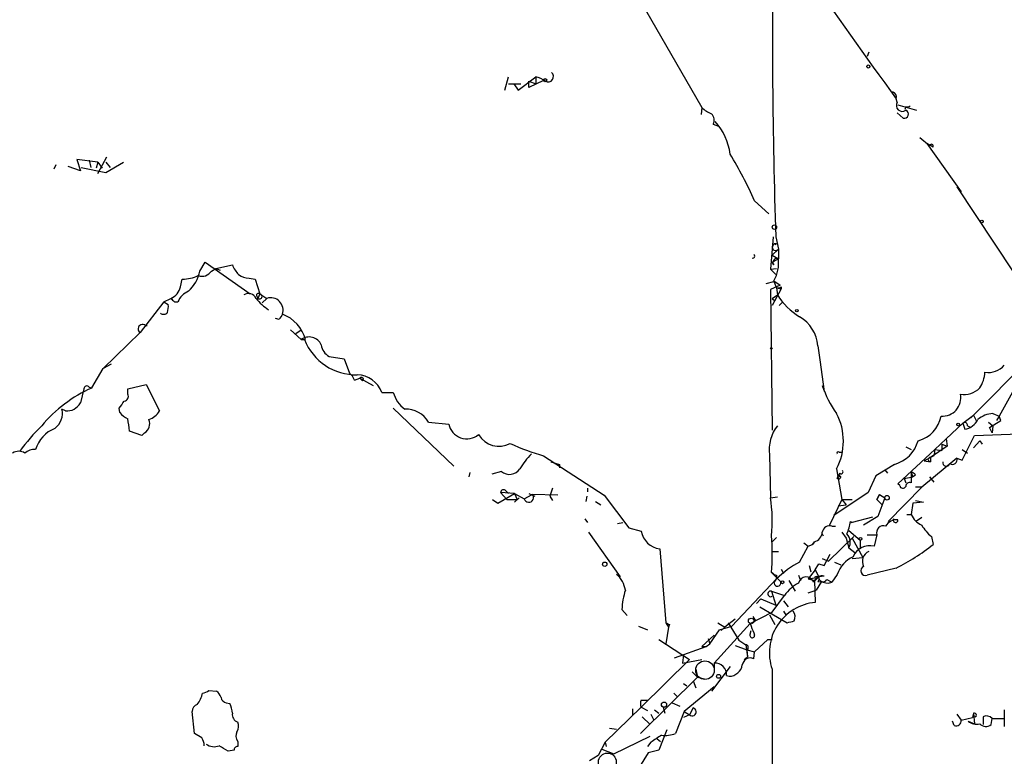
# Model space of a CAD drawing. Extents: x 4 to 1110, y 3989 to 4900.
# Drawn here: x 149 to 244, y 4608 to 4679 of the extents above; entities that cross this region are included whole.
import ezdxf

# ---------------------------------------------------------------- set-up
doc = ezdxf.new("R2010")
doc.units = 0
doc.header["$MEASUREMENT"] = 0
doc.layers.add('MAIN', color=5, linetype='CONTINUOUS')

msp = doc.modelspace()

# ---------------------------------------------------------------- linework, layer by layer
at = {"layer": 'MAIN'}
for p, q in [((208.534, 4681.102), (214.4607, 4670.8574)), ((230.5473, 4676.1914), (230.378, 4675.768)), ((195.4953, 4672.5507), (195.834, 4673.8207)), ((195.834, 4673.1434), (197.0193, 4673.1434)), ((196.342, 4673.1434), (196.7653, 4672.5507)), ((196.7653, 4672.5507), (198.4587, 4673.8207)), ((199.2207, 4673.482), (197.7813, 4672.8047)), ((197.7813, 4673.3974), (198.4587, 4673.1434)), ((197.7813, 4672.8047), (197.7813, 4673.3974)), ((198.4587, 4673.8207), (198.4587, 4673.1434)), ((232.8333, 4672.3814), (232.8333, 4672.212)), ((233.2567, 4671.3654), (233.172, 4671.704)), ((214.4607, 4670.8574), (214.376, 4670.18)), ((233.2567, 4670.3494), (233.8493, 4669.8414)), ((233.3413, 4671.1114), (235.1193, 4670.6034)), ((234.1033, 4670.942), (234.0187, 4670.688)), ((215.5613, 4669.2487), (216.0693, 4669.0794)), ((235.458, 4667.9787), (236.3893, 4667.2167)), ((236.728, 4667.0474), (236.1353, 4667.386)), ((236.1353, 4667.386), (239.4373, 4662.7294)), ((156.2947, 4665.608), (154.2627, 4665.862)), ((154.2627, 4665.862), (154.6013, 4664.7614)), ((155.448, 4665.7774), (155.6173, 4665.1)), ((156.2947, 4665.608), (156.1253, 4665.0154)), ((156.2947, 4664.5074), (157.1413, 4666.116)), ((156.2947, 4665.608), (156.718, 4665.0154)), ((157.0567, 4665.608), (157.48, 4665.1)), ((157.0567, 4664.592), (158.75, 4665.608)), ((152.2307, 4665.354), (152.0613, 4664.9307)), ((154.6013, 4664.7614), (153.416, 4665.1847)), ((154.686, 4665.1), (157.0567, 4664.592)), ((239.014, 4663.2374), (244.4327, 4655.0247)), ((219.5407, 4661.8827), (220.8953, 4660.6127)), ((221.3187, 4658.4114), (221.0647, 4655.2787)), ((221.5727, 4658.4114), (221.8267, 4657.226)), ((221.234, 4656.6334), (221.8267, 4657.226)), ((221.6573, 4657.734), (221.488, 4657.6494)), ((221.8267, 4657.226), (221.8267, 4656.2947)), ((221.234, 4656.6334), (221.8267, 4656.2947)), ((221.234, 4656.6334), (221.8267, 4656.2947)), ((221.234, 4655.956), (221.8267, 4656.2947)), ((166.116, 4655.1094), (166.624, 4655.956)), ((166.624, 4655.956), (170.942, 4652.908)), ((167.2167, 4655.1094), (167.64, 4655.3634)), ((167.64, 4655.3634), (169.2487, 4655.702)), ((167.64, 4655.3634), (168.0633, 4655.194)), ((221.0647, 4655.2787), (221.6573, 4655.3634)), ((221.0647, 4655.2787), (221.5727, 4654.7707)), ((221.4033, 4655.702), (221.234, 4655.956)), ((164.2533, 4653.5854), (164.4227, 4654.3474)), ((170.8573, 4654.432), (171.45, 4654.3474)), ((171.45, 4654.3474), (171.8733, 4652.908)), ((221.4033, 4654.178), (221.996, 4653.7547)), ((220.6413, 4653.924), (221.4033, 4654.0934)), ((221.996, 4653.7547), (221.0647, 4653.3314)), ((221.0647, 4653.3314), (221.234, 4639.7847)), ((222.0807, 4653.416), (221.234, 4651.8074)), ((221.4033, 4654.0934), (221.6573, 4653.5007)), ((221.6573, 4653.5007), (222.0807, 4653.416)), ((221.6573, 4653.5007), (221.742, 4652.8234)), ((222.0807, 4653.5854), (222.0807, 4653.416)), ((162.6447, 4652.146), (163.322, 4652.4847)), ((171.6193, 4652.654), (171.704, 4652.4847)), ((171.8733, 4652.908), (171.704, 4652.4847)), ((171.8733, 4652.908), (172.5507, 4652.4847)), ((172.1273, 4652.0614), (172.5507, 4652.4847)), ((221.234, 4652.4847), (221.742, 4652.8234)), ((221.234, 4652.4847), (221.488, 4652.2307)), ((162.6447, 4652.146), (160.3587, 4649.1827)), ((162.6447, 4652.146), (163.068, 4651.892)), ((163.6607, 4652.146), (163.9993, 4652.146)), ((222.25, 4652.146), (221.9113, 4651.8074)), ((173.736, 4650.4527), (173.3973, 4650.5374)), ((249.8513, 4650.5374), (240.6227, 4641.224)), ((160.8667, 4649.86), (161.036, 4649.86)), ((174.8367, 4649.4367), (175.8527, 4648.5054)), ((175.3447, 4649.098), (175.8527, 4649.4367)), ((160.3587, 4649.1827), (156.8027, 4645.7114)), ((175.8527, 4648.5054), (176.1913, 4648.5054)), ((176.276, 4648.5054), (176.1913, 4648.59)), ((225.6367, 4647.9127), (225.806, 4646.558)), ((178.562, 4646.8967), (180.0013, 4646.6427)), ((180.0013, 4646.6427), (180.5093, 4645.288)), ((225.806, 4646.558), (226.2293, 4643.51)), ((155.702, 4643.8487), (156.8027, 4645.7114)), ((157.5647, 4646.1347), (156.8027, 4645.7114)), ((181.0173, 4644.6107), (181.5253, 4644.78)), ((181.5253, 4644.78), (181.7793, 4644.526)), ((181.5253, 4644.78), (182.7953, 4644.1027)), ((154.94, 4643.764), (154.6013, 4642.4094)), ((155.448, 4643.9334), (155.702, 4643.8487)), ((159.1733, 4643.764), (160.9513, 4644.1874)), ((159.1733, 4643.256), (159.1733, 4643.764)), ((160.9513, 4644.1874), (162.2213, 4641.6474)), ((245.0253, 4644.6107), (243.078, 4641.1394)), ((183.642, 4643.4254), (184.7427, 4643.4254)), ((153.162, 4641.6474), (152.8233, 4641.8167)), ((158.4113, 4641.478), (158.3267, 4641.9014)), ((184.7427, 4641.9014), (190.5847, 4636.3134)), ((239.6067, 4640.462), (240.6227, 4641.224)), ((240.3687, 4640.97), (240.6227, 4641.224)), ((240.6227, 4641.224), (240.8767, 4640.716)), ((242.4853, 4641.3934), (243.078, 4641.1394)), ((243.078, 4641.1394), (242.824, 4640.716)), ((243.2473, 4640.716), (243.078, 4641.1394)), ((188.1293, 4640.5467), (190.0767, 4640.3774)), ((239.6067, 4640.462), (237.998, 4638.938)), ((239.6067, 4640.462), (239.776, 4639.8694)), ((240.03, 4640.208), (240.3687, 4640.0387)), ((242.062, 4640.5467), (242.4853, 4640.208)), ((242.1467, 4640.0387), (243.2473, 4640.716)), ((242.4007, 4639.5307), (242.1467, 4640.0387)), ((242.4853, 4640.208), (242.4007, 4639.5307)), ((160.528, 4639.2767), (159.3427, 4639.7)), ((160.782, 4639.5307), (160.528, 4639.2767)), ((236.8973, 4637.922), (237.998, 4638.938)), ((237.998, 4638.938), (238.0827, 4638.2607)), ((239.522, 4636.906), (240.7073, 4639.2767)), ((240.7073, 4639.2767), (245.0253, 4639.446)), ((234.1033, 4638.176), (234.6113, 4637.922)), ((238.0827, 4638.2607), (236.474, 4637.16)), ((237.5747, 4638.43), (238.0827, 4638.2607)), ((237.5747, 4638.43), (237.5747, 4637.8374)), ((240.6227, 4638.0914), (241.2153, 4638.7687)), ((241.2153, 4638.7687), (241.4693, 4638.43)), ((199.2207, 4637.3294), (205.0627, 4633.5194)), ((220.98, 4637.414), (221.0647, 4633.2654)), ((227.6687, 4637.668), (227.9227, 4637.668)), ((233.3413, 4634.62), (236.8973, 4637.922)), ((239.014, 4637.0754), (235.6273, 4634.2814)), ((236.8127, 4637.3294), (235.8813, 4636.8214)), ((236.474, 4637.16), (236.474, 4636.7367)), ((236.8973, 4637.922), (237.5747, 4637.8374)), ((239.014, 4637.0754), (239.522, 4636.906)), ((239.522, 4637.922), (240.03, 4637.5834)), ((199.898, 4636.7367), (200.7447, 4636.4827)), ((200.7447, 4636.4827), (200.7447, 4636.144)), ((233.0027, 4636.4827), (231.2247, 4635.382)), ((235.8813, 4636.8214), (236.474, 4636.7367)), ((192.1087, 4635.7207), (192.024, 4635.2974)), ((195.1567, 4635.8054), (194.2253, 4635.5514)), ((227.4147, 4636.0594), (227.9227, 4633.096)), ((227.4993, 4635.128), (227.584, 4635.382)), ((227.7533, 4635.636), (227.584, 4635.382)), ((227.584, 4635.382), (227.838, 4635.2974)), ((227.6687, 4635.4667), (227.838, 4635.2974)), ((231.2247, 4635.382), (230.4627, 4633.7734)), ((232.0713, 4635.9747), (232.3253, 4635.636)), ((233.934, 4635.128), (234.7807, 4635.2974)), ((234.6113, 4635.7207), (234.7807, 4635.2974)), ((234.6113, 4635.7207), (234.6113, 4634.7047)), ((235.0347, 4635.4667), (234.7807, 4635.2974)), ((236.3893, 4635.2974), (236.8127, 4634.7894)), ((200.0673, 4634.1967), (199.8133, 4633.4347)), ((203.454, 4634.1967), (203.454, 4633.858)), ((235.6273, 4634.2814), (232.41, 4630.9794)), ((233.5107, 4634.4507), (233.3413, 4634.62)), ((233.934, 4635.128), (234.1033, 4634.7047)), ((233.934, 4635.128), (234.1033, 4634.7047)), ((235.6273, 4634.2814), (235.0347, 4634.2814)), ((194.818, 4632.7574), (196.4267, 4633.6887)), ((196.4267, 4633.6887), (195.072, 4633.7734)), ((195.072, 4633.7734), (195.6647, 4633.096)), ((195.58, 4633.9427), (195.834, 4633.6887)), ((196.4267, 4633.6887), (197.358, 4633.1807)), ((196.4267, 4633.6887), (196.6807, 4633.096)), ((196.85, 4633.2654), (196.4267, 4632.842)), ((197.358, 4633.1807), (198.12, 4633.604)), ((197.7813, 4633.6887), (198.374, 4633.4347)), ((200.5753, 4633.5194), (198.12, 4633.604)), ((199.8133, 4633.4347), (200.0673, 4633.0114)), ((203.3693, 4633.4347), (203.2847, 4632.9267)), ((205.0627, 4633.5194), (207.4333, 4630.3867)), ((221.0647, 4633.2654), (221.742, 4633.35)), ((230.4627, 4633.7734), (227.1607, 4631.572)), ((231.3093, 4633.096), (231.5633, 4633.604)), ((231.5633, 4633.604), (231.3093, 4633.096)), ((232.0713, 4633.2654), (231.394, 4631.4874)), ((231.5633, 4633.604), (232.0713, 4633.2654)), ((194.31, 4633.096), (194.818, 4632.7574)), ((195.6647, 4633.096), (196.6807, 4633.096)), ((204.216, 4632.9267), (204.724, 4632.588)), ((227.9227, 4633.096), (226.7373, 4630.6407)), ((227.584, 4632.5034), (228.346, 4632.588)), ((227.9227, 4633.096), (228.9387, 4633.096)), ((227.9227, 4633.096), (228.346, 4632.588)), ((231.3093, 4633.096), (231.8173, 4632.588)), ((234.7807, 4632.7574), (234.6113, 4631.6567)), ((235.7967, 4632.842), (234.7807, 4632.7574)), ((235.0347, 4633.0114), (235.7967, 4632.842)), ((230.886, 4631.4027), (228.9387, 4630.8947)), ((231.394, 4631.4874), (230.0393, 4630.6407)), ((234.188, 4631.6567), (234.6113, 4631.6567)), ((235.1193, 4631.064), (235.6273, 4631.4027)), ((203.2, 4631.2334), (203.454, 4630.8947)), ((206.3327, 4630.81), (206.8407, 4630.8947)), ((226.9913, 4630.556), (227.33, 4630.556)), ((228.7693, 4630.9794), (228.9387, 4630.8947)), ((203.5387, 4629.9634), (206.5867, 4625.6454)), ((207.4333, 4630.3867), (208.6187, 4630.048)), ((221.6573, 4629.4554), (221.234, 4629.032)), ((226.06, 4629.794), (226.1447, 4629.6247)), ((226.6527, 4627.1694), (229.108, 4629.54)), ((227.9227, 4629.9634), (228.346, 4629.3707)), ((228.6, 4630.1327), (229.7007, 4629.2014)), ((230.378, 4629.7094), (231.3093, 4629.7094)), ((231.3093, 4629.7094), (231.0553, 4628.6087)), ((236.5587, 4629.54), (236.728, 4628.778)), ((223.8587, 4627.0847), (224.7053, 4628.6087)), ((224.282, 4628.9474), (224.7053, 4628.6087)), ((224.7053, 4628.6087), (225.1287, 4628.778)), ((225.1287, 4628.778), (225.298, 4629.032)), ((225.298, 4629.032), (225.1287, 4628.778)), ((228.346, 4629.3707), (228.6, 4628.4394)), ((228.9387, 4629.3707), (229.9547, 4627.508)), ((229.7007, 4629.2014), (229.7007, 4628.3547)), ((210.3967, 4628.3547), (210.9893, 4621.2427)), ((221.234, 4628.1007), (221.8267, 4628.1007)), ((226.2293, 4626.746), (226.822, 4627.8467)), ((228.6, 4628.4394), (229.1927, 4628.016)), ((224.79, 4626.746), (224.9593, 4626.1534)), ((225.3827, 4626.3227), (225.7213, 4626.9154)), ((225.7213, 4626.9154), (226.2293, 4626.746)), ((226.06, 4627.4234), (226.6527, 4627.1694)), ((227.2453, 4627.0847), (227.838, 4626.8307)), ((228.9387, 4627.4234), (229.9547, 4627.508)), ((221.1493, 4626.0687), (222.0807, 4625.1374)), ((221.6573, 4625.8147), (221.6573, 4625.476)), ((222.0807, 4626.4074), (222.3347, 4625.984)), ((223.774, 4625.8147), (223.9433, 4625.3067)), ((225.3827, 4626.3227), (224.7053, 4625.476)), ((225.3827, 4626.3227), (225.7213, 4625.6454)), ((226.2293, 4625.73), (225.7213, 4625.6454)), ((227.4993, 4625.8994), (226.9913, 4625.1374)), ((233.172, 4626.492), (230.378, 4625.8147)), ((221.6573, 4625.476), (217.3393, 4620.904)), ((221.4033, 4625.0527), (221.6573, 4625.476)), ((222.8427, 4625.3067), (223.4353, 4624.2907)), ((224.7053, 4625.476), (225.298, 4625.5607)), ((224.7053, 4625.476), (225.298, 4625.3067)), ((225.2133, 4625.1374), (225.7213, 4625.6454)), ((225.298, 4625.3067), (225.3827, 4623.19)), ((225.9753, 4625.222), (225.4673, 4624.3754)), ((226.4833, 4625.3914), (226.9913, 4625.1374)), ((226.6527, 4625.0527), (226.9913, 4625.1374)), ((221.1493, 4624.2907), (222.4193, 4623.8674)), ((221.1493, 4624.2907), (221.5727, 4622.936)), ((221.234, 4622.2587), (222.4193, 4623.8674)), ((224.7053, 4624.1214), (225.4673, 4624.3754)), ((220.1333, 4623.5287), (219.71, 4623.1054)), ((220.1333, 4623.5287), (221.5727, 4622.936)), ((222.3347, 4623.3594), (222.758, 4622.7667)), ((206.756, 4622.5127), (207.264, 4621.92)), ((219.1173, 4621.158), (221.234, 4622.2587)), ((220.0487, 4622.7667), (222.6733, 4621.2427)), ((220.98, 4622.0047), (221.488, 4621.0734)), ((222.3347, 4622.3434), (222.5887, 4621.92)), ((210.9893, 4621.2427), (211.2433, 4620.8194)), ((211.328, 4621.0734), (211.2433, 4620.8194)), ((215.646, 4617.348), (219.1173, 4621.158)), ((215.9847, 4621.2427), (216.662, 4620.8194)), ((217.678, 4621.5814), (216.662, 4620.8194)), ((217.0007, 4621.2427), (218.0167, 4619.5494)), ((219.1173, 4621.158), (219.202, 4620.904)), ((219.3713, 4621.8354), (219.6253, 4621.412)), ((208.3647, 4620.904), (209.2113, 4620.5654)), ((211.2433, 4620.8194), (210.9893, 4619.2107)), ((215.646, 4620.0574), (214.4607, 4618.9567)), ((215.2227, 4619.2107), (216.154, 4620.5654)), ((216.154, 4620.5654), (217.3393, 4620.904)), ((216.662, 4620.8194), (216.3233, 4620.4807)), ((219.1173, 4620.142), (219.202, 4620.4807)), ((210.312, 4619.634), (213.2753, 4617.6867)), ((214.884, 4618.9567), (215.2227, 4619.2107)), ((215.0533, 4619.7187), (215.2227, 4619.2107)), ((217.678, 4619.0414), (218.7787, 4618.618)), ((218.0167, 4619.5494), (218.694, 4619.126)), ((218.694, 4619.126), (218.8633, 4617.9407)), ((220.8107, 4619.634), (219.5407, 4618.4487)), ((220.8107, 4619.634), (221.234, 4619.634)), ((211.836, 4617.856), (214.884, 4618.9567)), ((212.6827, 4618.1947), (212.598, 4617.348)), ((214.4607, 4618.9567), (214.884, 4618.9567)), ((218.7787, 4618.618), (219.5407, 4618.4487)), ((218.7787, 4618.618), (218.8633, 4617.9407)), ((219.456, 4617.7714), (219.5407, 4618.4487)), ((213.2753, 4617.6867), (208.6187, 4613.1147)), ((212.598, 4617.348), (214.4607, 4617.6867)), ((215.646, 4617.348), (215.646, 4616.6707)), ((218.5247, 4617.6867), (218.8633, 4617.9407)), ((213.5293, 4616.5014), (214.0373, 4615.9934)), ((213.868, 4616.7554), (214.0373, 4615.9934)), ((217.17, 4617.0094), (215.392, 4614.6387)), ((221.234, 4616.7554), (221.234, 4599.9914)), ((208.534, 4610.5747), (214.0373, 4615.9934)), ((212.6827, 4615.4007), (213.0213, 4615.1467)), ((213.614, 4615.6547), (213.868, 4614.9774)), ((214.0373, 4615.9934), (214.7147, 4615.824)), ((216.8313, 4616.1627), (217.0853, 4616.078)), ((166.9627, 4614.7234), (167.7247, 4614.6387)), ((211.7513, 4614.4694), (212.09, 4614.1307)), ((215.646, 4615.062), (212.7673, 4612.6914)), ((168.656, 4613.538), (168.9947, 4613.4534)), ((208.6187, 4613.792), (209.296, 4613.792)), ((211.582, 4613.538), (212.344, 4613.1994)), ((165.608, 4610.5747), (165.354, 4612.6914)), ((208.6187, 4613.1147), (205.1473, 4609.728)), ((207.772, 4612.9454), (207.772, 4612.3527)), ((208.6187, 4613.1147), (209.2113, 4612.776)), ((209.55, 4612.4374), (209.804, 4611.9294)), ((209.8887, 4612.8607), (210.312, 4612.522)), ((210.7353, 4613.1147), (210.9047, 4612.522)), ((212.7673, 4612.6914), (211.9207, 4610.5747)), ((212.7673, 4612.6914), (213.2753, 4612.3527)), ((213.614, 4613.03), (213.2753, 4612.3527)), ((239.014, 4612.4374), (239.4373, 4611.8447)), ((240.6227, 4612.522), (240.538, 4612.0987)), ((240.6227, 4612.522), (240.7073, 4611.506)), ((243.586, 4612.8607), (243.586, 4611.252)), ((208.7033, 4612.1834), (209.4653, 4611.4214)), ((213.2753, 4612.3527), (212.6827, 4612.0987)), ((238.76, 4611.3367), (238.5907, 4611.76)), ((239.4373, 4611.8447), (240.538, 4612.0987)), ((240.1147, 4611.76), (240.7073, 4611.506)), ((240.792, 4612.1834), (240.538, 4612.0987)), ((241.554, 4612.1834), (241.554, 4611.4214)), ((242.316, 4611.4214), (242.4007, 4612.014)), ((242.4007, 4612.014), (243.5013, 4612.014)), ((166.2853, 4610.1514), (165.608, 4610.5747)), ((205.5707, 4611.0827), (206.248, 4610.998)), ((211.074, 4610.9134), (210.312, 4608.966)), ((169.7567, 4609.8127), (169.7567, 4609.3047)), ((205.1473, 4609.728), (204.47, 4608.458)), ((205.1473, 4609.728), (205.232, 4609.3047)), ((205.1473, 4609.728), (205.232, 4609.3047)), ((205.994, 4608.6274), (209.4653, 4610.3207)), ((209.55, 4609.728), (209.2113, 4609.3047)), ((210.1427, 4610.0667), (210.4813, 4609.8127)), ((169.418, 4608.966), (168.8253, 4608.8814)), ((204.8087, 4609.0507), (205.994, 4608.6274)), ((209.296, 4608.712), (208.4493, 4607.3574)), ((210.312, 4608.966), (209.296, 4608.712)), ((204.47, 4608.458), (203.6233, 4607.95))]:
    msp.add_line(p, q, dxfattribs=at)
for centre, radius in [((230.4838, 4674.8156), 0.1496), ((199.3688, 4673.5033), 0.1496), ((241.4269, 4659.8931), 0.1338), ((221.4456, 4659.3428), 0.2116), ((223.6046, 4651.2994), 0.1197), ((221.1493, 4647.6588), 0.0846), ((239.141, 4640.3351), 0.1338), ((232.289, 4633.2775), 0.218), ((229.7429, 4629.3284), 0.1338), ((205.105, 4626.8731), 0.2158), ((222.2217, 4625.1374), 0.1411), ((219.2019, 4621.4121), 0.2677), ((216.0693, 4616.0781), 0.1893), ((210.8139, 4613.3506), 0.2486)]:
    msp.add_circle(centre, radius, dxfattribs=at)
at = {"layer": 'MAIN', "color": 5}
for centre, radius in [((214.7569, 4616.6707), 0.8904), ((205.3589, 4607.8231), 0.8616)]:
    msp.add_circle(centre, radius, dxfattribs=at)
at = {"layer": 'MAIN'}
for centre, radius, start, end in [((846.9836, 5117.4829), 758.6063, 213.7057217, 215.9889201), ((838.3164, 4678.4883), 617.0704, 179.1205059, 181.8644951), ((199.644, 4673.8503), 0.5193, 240.714975, 49.294599), ((197.9726, 4671.5151), 2.3563, 53.019707, 78.094435), ((232.6638, 4671.8733), 0.5357, 341.575199, 71.55152), ((233.7647, 4671.0785), 0.5834, 150.543812, 305.477171), ((216.3082, 4672.7324), 2.6323, 225.423265, 249.631202), ((214.7784, 4669.6404), 0.8754, 333.420314, 45.495234), ((233.9582, 4670.2284), 0.402, 254.283645, 68.846885), ((234.2303, 4671.408), 0.483, 254.755286, 307.859376), ((211.7859, 4665.7933), 5.4149, 6.113738, 43.23846), ((236.5586, 4667.132), 0.1893, 333.462013, 153.421413), ((185.4295, 4646.7312), 37.3248, 23.949817, 31.746322), ((221.5585, 4657.4188), 0.3303, 72.596308, 324.288907), ((219.3714, 4656.5487), 0.1893, 243.421413, 63.448488), ((221.6809, 4655.9513), 0.3731, 66.995003, 221.925576), ((218.3155, 4655.8963), 3.5337, 330.904922, 6.473408), ((162.5005, 4655.8682), 3.6943, 312.900497, 348.147127), ((166.3276, 4655.6598), 1.0456, 248.637143, 328.240298), ((171.7199, 4656.6202), 2.6363, 200.383071, 224.552782), ((164.5461, 4657.3911), 3.0462, 267.678342, 297.373438), ((170.9001, 4656.2535), 1.822, 234.471096, 268.653962), ((162.6186, 4654.0242), 1.6926, 294.555736, 344.974383), ((165.6082, 4651.5531), 1.7147, 110.22948, 159.77052), ((221.7843, 4653.9667), 0.483, 254.755286, 307.859376), ((248.1913, 4737.0153), 119.7841, 224.885442, 225.114558), ((170.7837, 4652.0999), 0.8439, 27.129852, 120.981222), ((175.1712, 4655.2122), 4.5457, 216.871158, 237.368527), ((171.7463, 4652.781), 0.1796, 45, 225), ((171.8568, 4652.6691), 0.2395, 230.35372, 86.049052), ((172.924, 4651.334), 1.2097, 342.026355, 107.973645), ((227.145, 4656.1097), 6.3239, 211.30948, 238.69052), ((161.5031, 4651.6802), 1.5792, 339.609571, 7.70781), ((162.6024, 4651.4262), 0.4825, 232.104189, 322.130224), ((300.8937, 4566.0395), 152.6259, 146.192738, 146.421942), ((172.7939, 4647.5979), 3.5985, 14.60741, 69.14951), ((222.1015, 4647.6258), 3.5468, 4.639685, 60.301604), ((160.5832, 4649.5434), 0.4249, 48.157091, 238.101829), ((176.6244, 4647.4774), 1.2854, 23.861116, 126.894859), ((181.1612, 4650.4569), 5.3393, 201.438141, 271.181554), ((179.2438, 4648.1828), 1.4557, 187.317372, 242.070602), ((242.0483, 4647.379), 2.0324, 260.7986, 319.163872), ((179.4086, 4643.9333), 1.7455, 22.835246, 50.905982), ((181.2008, 4642.5139), 2.6058, 20.474724, 88.449644), ((181.6806, 4644.6813), 0.184, 302.437759, 147.562241), ((238.6766, 4645.5416), 3.0514, 326.303162, 356.82694), ((161.0608, 4631.7263), 13.254, 113.848193, 140.213137), ((155.2242, 4643.758), 0.2843, 38.087058, 178.790557), ((235.6237, 4647.1914), 10.0501, 197.898422, 215.233483), ((239.7251, 4645.3086), 2.0861, 259.716771, 315.588455), ((158.75, 4643.0444), 0.4733, 280.308095, 26.559637), ((187.437, 4644.0879), 2.7746, 193.814368, 234.942679), ((237.6389, 4642.8863), 1.7532, 265.128072, 12.173275), ((151.0766, 4641.3973), 1.7963, 306.53626, 13.501688), ((153.3102, 4643.1079), 1.4679, 264.205909, 331.5861), ((-10.7842, 4769.27), 211.7103, 323.014179, 323.243308), ((185.948, 4639.3128), 2.5061, 29.495619, 92.394415), ((159.9785, 4642.707), 1.9916, 218.103582, 246.153182), ((-137.0919, 4597.9427), 299.3612, 8.01822, 8.247403), ((160.5784, 4642.5859), 1.8921, 289.349497, 330.263006), ((222.5099, 4638.7264), 5.583, 331.464728, 28.535272), ((234.562, 4641.6508), 2.9723, 284.151722, 350.092742), ((242.604, 4639.0613), 2.3351, 92.913745, 131.851159), ((166.441, 4624.6495), 22.0076, 135.011966, 143.459336), ((153.3172, 4637.0106), 3.1679, 111.697965, 163.279447), ((160.2318, 4640.4196), 1.0454, 301.756151, 21.379055), ((191.82, 4640.7306), 1.7787, 191.453334, 309.664515), ((224.6212, 4637.9219), 3.6764, 141.550239, 187.94078), ((239.7761, 4640.2645), 0.2602, 347.454468, 130.620402), ((239.4321, 4641.6699), 1.833, 280.813395, 331.694375), ((194.9161, 4640.5105), 2.2727, 210.371851, 298.579072), ((203.9916, 4655.239), 18.5342, 244.468699, 255.083498), ((232.0892, 4639.6822), 3.3274, 285.934752, 344.065248), ((148.6746, 4636.6522), 1.1038, 57.523632, 122.471989), ((150.1773, 4636.5464), 1.3797, 85.59365, 131.267966), ((202.9574, 4632.5944), 6.9483, 135.103788, 150.087176), ((227.584, 4637.5833), 0.1197, 45, 224.966157), ((236.474, 4636.9484), 0.2116, 90, 270), ((235.6705, 4637.7948), 1.2334, 337.831105, 5.919525), ((238.5907, 4636.9343), 0.4462, 235.305659, 18.434949), ((237.998, 4636.6521), 0.3491, 165.975698, 345.959776), ((195.9303, 4636.7405), 1.2136, 230.399345, 325.858165), ((227.6263, 4635.2973), 0.2117, 233.124688, 0.027065), ((227.5412, 4635.5095), 0.1345, 288.556195, 341.443805), ((227.8803, 4635.763), 0.1796, 225, 45), ((234.5692, 4635.1706), 0.5517, 32.460041, 85.623597), ((233.8211, 4634.5071), 0.3155, 190.298349, 333.434949), ((234.4541, 4634.3902), 0.3516, 63.442237, 183.946307), ((195.3562, 4633.7673), 0.2843, 38.087058, 178.770406), ((197.7945, 4633.2924), 0.4506, 194.353916, 43.750141), ((207.8719, 4631.1375), 13.3633, 353.499866, 9.16247), ((236.6013, 4632.6307), 2.2156, 206.079309, 243.920691), ((226.7908, 4629.843), 0.7407, 74.293689, 170.644506), ((223.857, 4631.7415), 4.9711, 336.935499, 351.181368), ((231.9584, 4629.9069), 0.6785, 73.068623, 196.923298), ((233.2142, 4629.9213), 1.2339, 84.087966, 149.045003), ((233.1144, 4631.115), 0.2294, 148.91627, 8.448016), ((239.3969, 4632.8861), 4.3877, 210.780566, 229.695012), ((210.6807, 4630.433), 2.0976, 190.57603, 262.218718), ((202.9192, 4627.8467), 18.3166, 354.429503, 5.570497), ((224.9649, 4630.0819), 1.1015, 287.602583, 353.824094), ((227.5882, 4629.0008), 1.1571, 330.976176, 43.273628), ((230.6358, 4626.9077), 1.752, 76.146189, 156.983914), ((223.6528, 4645.2084), 20.9981, 296.957983, 308.512534), ((230.1893, 4625.0108), 2.833, 114.304193, 161.719825), ((230.9523, 4627.1485), 1.0348, 113.041544, 208.080629), ((228.8681, 4617.9191), 10.4452, 118.658528, 133.657446), ((230.2087, 4626.2381), 0.456, 111.810744, 291.79441), ((204.6454, 4624.0118), 2.4762, 8.443924, 49.668256), ((221.6996, 4626.3649), 0.5518, 212.463229, 265.603684), ((224.5051, 4624.9005), 0.7468, 18.495605, 168.240161), ((226.0458, 4624.8976), 0.8524, 77.56816, 151.318192), ((225.5096, 4625.4336), 0.2468, 300.991622, 149.008378), ((221.742, 4625.095), 0.3369, 187.127126, 7.127126), ((225.2894, 4621.954), 3.4494, 116.060658, 146.309932), ((268.4703, 4879.1412), 257.5067, 260.424926, 260.654106), ((226.1305, 4625.603), 0.4114, 174.084305, 329.045798), ((213.2834, 4622.288), 6.5313, 161.361152, 178.028422), ((221.0981, 4624.0211), 0.2744, 79.246956, 299.685317), ((225.8008, 4618.3657), 4.8424, 94.953187, 199.423167), ((222.5375, 4621.8076), 0.9043, 334.05832, 36.333882), ((253.4686, 4705.803), 94.6305, 243.3271, 243.556364), ((180.6885, 4790.6715), 174.5533, 283.917656, 284.146846), ((219.3141, 4620.025), 0.2289, 149.268, 8.137182), ((431.0126, 4705.1522), 227.9506, 201.690314, 201.919506), ((218.667, 4618.8604), 0.267, 294.740656, 84.195444), ((215.7222, 4616.2389), 1.1117, 356.069707, 93.930293), ((217.0442, 4617.4085), 1.3311, 271.769341, 350.058597), ((219.1174, 4617.0818), 0.7682, 63.848533, 172.7538), ((163.5482, 4615.1041), 2.8923, 323.12931, 347.323579), ((166.311, 4615.4255), 0.9579, 273.531189, 312.867946), ((167.0468, 4613.707), 1.1522, 17.110772, 53.960562), ((166.1641, 4612.6129), 0.8139, 111.787031, 174.465227), ((168.7408, 4614.1307), 0.5988, 188.131456, 261.857718), ((166.9908, 4612.4066), 2.2608, 2.925809, 27.581727), ((209.2534, 4613.4533), 0.7194, 151.913927, 208.079046), ((169.9747, 4612.382), 0.7394, 169.085205, 252.853977), ((213.5166, 4612.6553), 0.3872, 231.430359, 75.428935), ((240.7074, 4612.3527), 0.1893, 296.551513, 116.578587), ((168.9469, 4611.2795), 0.9014, 323.553434, 26.053368), ((238.9445, 4611.7963), 0.4952, 248.127696, 5.609274), ((240.919, 4612.7336), 1.2629, 230.439572, 283.569674), ((241.8118, 4612.064), 0.8168, 223.090021, 308.118616), ((241.8785, 4611.6048), 0.6634, 38.082527, 119.285299), ((170.4809, 4610.3481), 0.9006, 153.921483, 216.475463), ((210.905, 4613.1972), 2.8123, 263.076638, 291.171495), ((165.0172, 4609.3054), 1.5244, 3.158773, 33.708831), ((167.4984, 4610.6347), 1.3347, 233.724238, 291.091138), ((379.4079, 4356.0669), 305.2796, 123.578084, 123.807267), ((41.3888, 4397.4633), 246.8556, 58.919686, 59.148845), ((169.7144, 4609.0083), 0.2994, 81.878017, 188.121983)]:
    msp.add_arc(centre, radius, start, end, dxfattribs=at)

doc.saveas('drawing.dxf')
